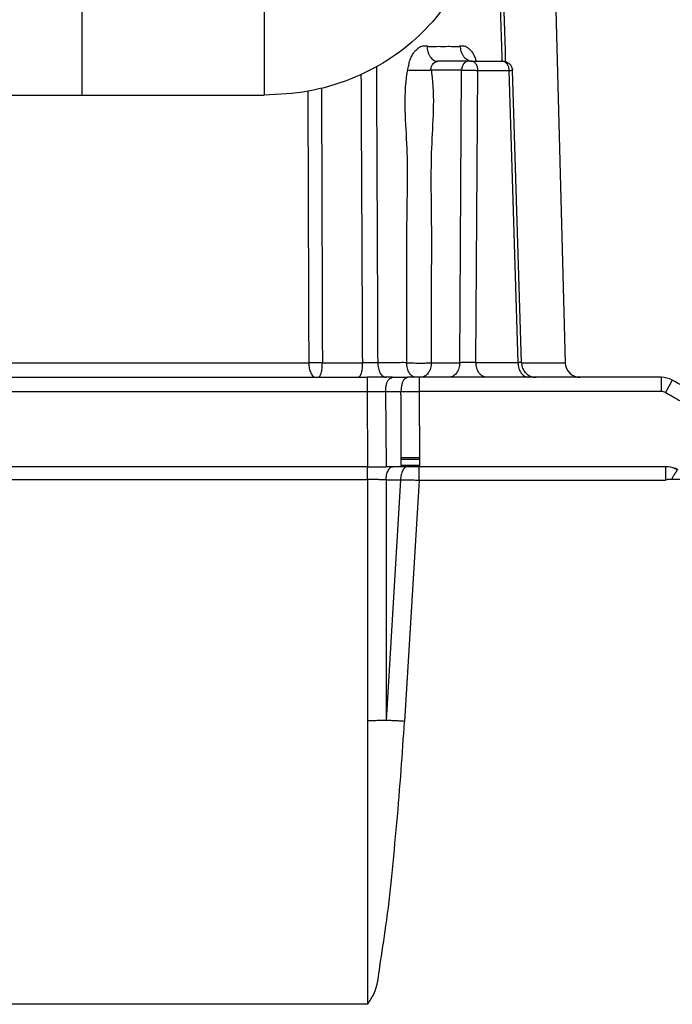
# Model space of a CAD drawing. Units: millimetres. Extents: x -418 to -29, y 85 to 371.
# Drawn here: x -368 to -354, y 243 to 264 of the extents above; entities that cross this region are included whole.
import ezdxf

# ---------------------------------------------------------------- set-up
doc = ezdxf.new("R2010")
doc.units = ezdxf.units.MM

# ---------------------------------------------------------------- blocks, each defined once
blk = doc.blocks.new('2053029_TAPA_CK-401__149', base_point=(-3823.61, 2380.19))
at = {"color": 4, "linetype": 'Continuous'}
for p, q in [((-3595.66, 2544.33), (-3599.67, 2544.33)), ((-3599.67, 2544.04), (-3595.66, 2544.04)), ((-3595.66, 2542.67), (-3599.66, 2542.67)), ((-3633.59, 2542.38), (-3701.24, 2542.38)), ((-3633.11, 2542.38), (-3633.59, 2542.38)), ((-3606.99, 2542.38), (-3633.11, 2542.38)), ((-3606.99, 2542.38), (-3606.98, 2542.38)), ((-3606.98, 2542.38), (-3602.98, 2542.38)), ((-3601.48, 2542.38), (-3602.98, 2542.38)), ((-3599.66, 2542.38), (-3601.48, 2542.38)), ((-3598.33, 2542.38), (-3599.66, 2542.38)), ((-3595.83, 2542.38), (-3598.33, 2542.38)), ((-3595.65, 2542.38), (-3595.83, 2542.38)), ((-3590.59, 2542.38), (-3595.65, 2542.38)), ((-3587.2, 2542.38), (-3590.59, 2542.38)), ((-3577.48, 2542.38), (-3587.2, 2542.38)), ((-3574.08, 2542.38), (-3577.48, 2542.38)), ((-3553.85, 2542.38), (-3574.08, 2542.38)), ((-3552.84, 2542.38), (-3553.85, 2542.38)), ((-3551.43, 2542.38), (-3552.84, 2542.38)), ((-3548, 2542.38), (-3551.43, 2542.38)), ((-3545.65, 2542.38), (-3548, 2542.38)), ((-3544, 2542.38), (-3545.65, 2542.38)), ((-3542.52, 2542.38), (-3544, 2542.38)), ((-3542.45, 2542.38), (-3542.52, 2542.38)), ((-3606.98, 2539.59), (-3606.98, 2487.39)), ((-3599.83, 2539.56), (-3602.98, 2487.46)), ((-3602.98, 2539.56), (-3602.98, 2487.46)), ((-3595.83, 2539.48), (-3598.98, 2487.26)), ((-3606.98, 2487.39), (-3606.98, 2426.02)), ((-3606.98, 2426.02), (-3730.7, 2426.02))]:
    blk.add_line(p, q, dxfattribs=at)
blk.add_arc((-3542.45, 2537.38), 5, 59.3468, 89.9875, dxfattribs=at)
for points, knots in [([(-3606.98, 2539.59), (-3606.98, 2539.76), (-3606.98, 2540.11), (-3606.98, 2540.62), (-3606.98, 2541.11), (-3606.98, 2541.54), (-3606.98, 2541.9), (-3606.98, 2542.14), (-3606.98, 2542.29), (-3606.98, 2542.35), (-3606.98, 2542.38)], [0, 0, 0, 0, 0.520707, 1.04508, 1.543519, 1.984788, 2.341672, 2.596769, 2.712691, 2.790731, 2.790731, 2.790731, 2.790731]), ([(-3602.98, 2539.56), (-3602.97, 2539.73), (-3602.95, 2540.09), (-3602.86, 2540.61), (-3602.72, 2541.11), (-3602.53, 2541.55), (-3602.3, 2541.92), (-3602.04, 2542.18), (-3601.77, 2542.35), (-3601.57, 2542.37), (-3601.48, 2542.38)], [0, 0, 0, 0, 0.525705, 1.062455, 1.58648, 2.073487, 2.504338, 2.871148, 3.17965, 3.448263, 3.448263, 3.448263, 3.448263]), ([(-3598.33, 2542.38), (-3598.42, 2542.37), (-3598.62, 2542.35), (-3598.89, 2542.18), (-3599.15, 2541.92), (-3599.38, 2541.55), (-3599.57, 2541.11), (-3599.71, 2540.61), (-3599.8, 2540.09), (-3599.82, 2539.73), (-3599.83, 2539.56)], [0, 0, 0, 0, 0.268624, 0.577133, 0.943949, 1.374803, 1.861812, 2.38584, 2.922592, 3.448299, 3.448299, 3.448299, 3.448299]), ([(-3595.83, 2539.48), (-3595.83, 2539.67), (-3595.83, 2540.02), (-3595.83, 2540.56), (-3595.83, 2541.06), (-3595.83, 2541.51), (-3595.83, 2541.87), (-3595.83, 2542.12), (-3595.83, 2542.28), (-3595.83, 2542.34), (-3595.83, 2542.38)], [0, 0, 0, 0, 0.546839, 1.075125, 1.59619, 2.053321, 2.423069, 2.69306, 2.794181, 2.895302, 2.895302, 2.895302, 2.895302]), ([(-3542.45, 2542.38), (-3542.45, 2542.38), (-3542.45, 2542.38), (-3542.45, 2542.38), (-3542.45, 2542.37), (-3542.45, 2542.36), (-3542.45, 2542.35), (-3542.45, 2542.33), (-3542.45, 2542.3), (-3542.45, 2542.26), (-3542.45, 2542.22), (-3542.45, 2542.17), (-3542.45, 2542.11), (-3542.45, 2542.03), (-3542.45, 2541.95), (-3542.45, 2541.86), (-3542.45, 2541.76), (-3542.45, 2541.65), (-3542.45, 2541.53), (-3542.45, 2541.39), (-3542.45, 2541.24), (-3542.45, 2541.07), (-3542.45, 2540.91), (-3542.45, 2540.73), (-3542.45, 2540.53), (-3542.45, 2540.29), (-3542.45, 2540.02), (-3542.45, 2539.75), (-3542.45, 2539.57), (-3542.45, 2539.48)], [0, 0, 0, 0, 0.00036, 0.002876, 0.005801, 0.011695, 0.026723, 0.0482, 0.076335, 0.111314, 0.153248, 0.202249, 0.266831, 0.340852, 0.424011, 0.516008, 0.61654, 0.725307, 0.842007, 0.987034, 1.140897, 1.30237, 1.470232, 1.643259, 1.820226, 2.090164, 2.36173, 2.63133, 2.895368, 2.895368, 2.895368, 2.895368]), ([(-3541.17, 2539.6), (-3541.12, 2539.69), (-3541.02, 2539.86), (-3540.86, 2540.12), (-3540.73, 2540.34), (-3540.62, 2540.53), (-3540.53, 2540.68), (-3540.44, 2540.82), (-3540.36, 2540.96), (-3540.28, 2541.08), (-3540.21, 2541.2), (-3540.15, 2541.3), (-3540.09, 2541.39), (-3540.04, 2541.47), (-3540, 2541.53), (-3539.97, 2541.58), (-3539.94, 2541.62), (-3539.93, 2541.64), (-3539.91, 2541.66), (-3539.91, 2541.67), (-3539.9, 2541.68), (-3539.9, 2541.68), (-3539.9, 2541.68), (-3539.9, 2541.68), (-3539.9, 2541.68)], [0, 0, 0, 0, 0.297391, 0.601375, 0.904772, 1.083172, 1.256506, 1.422989, 1.580835, 1.728261, 1.86393, 1.986295, 2.094665, 2.18835, 2.266658, 2.320302, 2.363439, 2.396303, 2.414417, 2.427138, 2.430077, 2.433015, 2.433475, 2.436691, 2.436691, 2.436691, 2.436691]), ([(-3602.98, 2539.56), (-3603.33, 2539.56), (-3603.98, 2539.57), (-3604.96, 2539.58), (-3605.94, 2539.59), (-3606.63, 2539.59), (-3606.98, 2539.59)], [0, 0, 0, 0, 1.049534, 1.928842, 2.95046, 4.000133, 4.000133, 4.000133, 4.000133]), ([(-3602.98, 2539.56), (-3602.72, 2539.56), (-3602.2, 2539.56), (-3601.41, 2539.56), (-3600.62, 2539.56), (-3600.1, 2539.56), (-3599.83, 2539.56)], [0, 0, 0, 0, 0.78774, 1.575479, 2.363223, 3.150967, 3.150967, 3.150967, 3.150967]), ([(-3599.83, 2539.56), (-3599.55, 2539.56), (-3598.91, 2539.55), (-3597.93, 2539.53), (-3596.87, 2539.51), (-3596.18, 2539.49), (-3595.83, 2539.48)], [0, 0, 0, 0, 0.837279, 1.9298, 2.95274, 4.008455, 4.008455, 4.008455, 4.008455]), ([(-3595.83, 2539.48), (-3591.38, 2539.48), (-3582.48, 2539.48), (-3569.14, 2539.48), (-3555.79, 2539.48), (-3546.89, 2539.48), (-3542.45, 2539.48)], [0, 0, 0, 0, 13.344962, 26.689924, 40.034851, 53.379778, 53.379778, 53.379778, 53.379778]), ([(-3541.17, 2539.6), (-3541.22, 2539.61), (-3541.33, 2539.64), (-3541.5, 2539.65), (-3541.67, 2539.65), (-3541.87, 2539.64), (-3542.09, 2539.61), (-3542.29, 2539.55), (-3542.4, 2539.5), (-3542.45, 2539.48)], [0, 0, 0, 0, 0.170211, 0.339258, 0.493603, 0.668939, 0.947355, 1.162226, 1.303914, 1.303914, 1.303914, 1.303914]), ([(-3537.92, 2539.52), (-3538, 2539.56), (-3538.16, 2539.62), (-3538.56, 2539.7), (-3539.1, 2539.64), (-3539.78, 2539.64), (-3540.47, 2539.62), (-3540.94, 2539.61), (-3541.17, 2539.6)], [0, 0, 0, 0, 0.26671, 0.526434, 1.206292, 1.882341, 2.577903, 3.274496, 3.274496, 3.274496, 3.274496]), ([(-3602.98, 2487.46), (-3603.33, 2487.45), (-3603.98, 2487.43), (-3604.96, 2487.41), (-3605.95, 2487.39), (-3606.64, 2487.39), (-3606.98, 2487.39)], [0, 0, 0, 0, 1.050774, 1.93028, 2.956725, 4.000942, 4.000942, 4.000942, 4.000942]), ([(-3606.98, 2426.02), (-3606.5, 2426.73), (-3604.87, 2429.16), (-3604.26, 2435.19), (-3602.79, 2443.56), (-3601.7, 2453.95), (-3600.61, 2465.19), (-3599.69, 2476.4), (-3599.21, 2483.75), (-3598.98, 2487.26)], [0, 0, 0, 0, 2.576439, 8.703619, 17.596437, 28.32627, 39.946715, 51.506515, 62.052691, 62.052691, 62.052691, 62.052691]), ([(-3598.98, 2487.26), (-3599.37, 2487.28), (-3600.06, 2487.32), (-3601.05, 2487.38), (-3601.99, 2487.42), (-3602.63, 2487.45), (-3602.98, 2487.46)], [0, 0, 0, 0, 1.166806, 2.074072, 2.954141, 4.005264, 4.005264, 4.005264, 4.005264])]:
    blk.add_open_spline(points, degree=3, knots=knots, dxfattribs=at)
blk.add_open_spline([(-3730.7, 2539.59), (-3720.39, 2539.59), (-3699.77, 2539.59), (-3668.84, 2539.59), (-3637.91, 2539.59), (-3617.29, 2539.59), (-3606.98, 2539.59)], degree=3, dxfattribs=at)
blk = doc.blocks.new('C-TAPA-CK-401_NUEVO__150', base_point=(-3823.61, 2380.19))
blk.add_blockref('2053029_TAPA_CK-401__149', (-3823.61, 2380.19))
blk = doc.blocks.new('ENTRADA_CA400_2__156', base_point=(-3821.35, 2432.43))
at = {"color": 4, "linetype": 'Continuous'}
for p, q in [((-3567.72, 2700.09), (-3564.18, 2564.89)), ((-3585.2, 2630.13), (-3591.8, 2630.13)), ((-3584.49, 2630.13), (-3585.2, 2630.13)), ((-3584.49, 2630.13), (-3584.36, 2630.13)), ((-3584.36, 2630.13), (-3577.75, 2630.13)), ((-3577.61, 2630.13), (-3577.75, 2630.13)), ((-3586.62, 2628.18), (-3593.15, 2628.18)), ((-3587.03, 2564.89), (-3586.62, 2628.18)), ((-3583.5, 2564.92), (-3583.09, 2628.16)), ((-3583.09, 2628.16), (-3576.35, 2628.16)), ((-3574.4, 2564.92), (-3576.35, 2628.16)), ((-3573.65, 2564.93), (-3575.61, 2628.19)), ((-3616.76, 2564.89), (-3608.1, 2564.89)), ((-3583.5, 2564.92), (-3574.4, 2564.92)), ((-3730.62, 2561.73), (-3618.18, 2561.73)), ((-3618.18, 2561.73), (-3617.62, 2561.73)), ((-3617.62, 2561.73), (-3608.97, 2561.73)), ((-3608.97, 2561.73), (-3607.06, 2561.73)), ((-3602.95, 2561.73), (-3607.06, 2561.73)), ((-3601.56, 2561.73), (-3602.95, 2561.73)), ((-3601.56, 2561.73), (-3598.24, 2561.73)), ((-3596.5, 2561.73), (-3598.24, 2561.73)), ((-3595.73, 2561.73), (-3596.5, 2561.73)), ((-3595.47, 2561.73), (-3595.73, 2561.73)), ((-3589.35, 2561.73), (-3595.47, 2561.73)), ((-3581.22, 2561.73), (-3589.35, 2561.73)), ((-3572.12, 2561.73), (-3581.22, 2561.73)), ((-3570.49, 2561.73), (-3572.12, 2561.73)), ((-3560.93, 2561.73), (-3570.49, 2561.73)), ((-3543.38, 2561.73), (-3560.93, 2561.73)), ((-3730.62, 2558.68), (-3607.06, 2558.68)), ((-3607.06, 2558.68), (-3606.99, 2542.38)), ((-3603.06, 2558.68), (-3599.74, 2558.68)), ((-3603.06, 2558.68), (-3602.98, 2542.38)), ((-3633.59, 2542.38), (-3701.24, 2542.38)), ((-3633.11, 2542.38), (-3633.59, 2542.38)), ((-3606.99, 2542.38), (-3633.11, 2542.38)), ((-3606.99, 2542.38), (-3606.98, 2542.38)), ((-3606.98, 2542.38), (-3602.98, 2542.38)), ((-3601.48, 2542.38), (-3602.98, 2542.38)), ((-3599.66, 2542.38), (-3601.48, 2542.38)), ((-3598.33, 2542.38), (-3599.66, 2542.38)), ((-3595.83, 2542.38), (-3598.33, 2542.38)), ((-3595.65, 2542.38), (-3595.83, 2542.38)), ((-3590.59, 2542.38), (-3595.65, 2542.38)), ((-3587.2, 2542.38), (-3590.59, 2542.38)), ((-3577.48, 2542.38), (-3587.2, 2542.38)), ((-3574.08, 2542.38), (-3577.48, 2542.38)), ((-3553.85, 2542.38), (-3574.08, 2542.38)), ((-3552.84, 2542.38), (-3553.85, 2542.38)), ((-3551.43, 2542.38), (-3552.84, 2542.38)), ((-3548, 2542.38), (-3551.43, 2542.38)), ((-3545.65, 2542.38), (-3548, 2542.38)), ((-3544, 2542.38), (-3545.65, 2542.38)), ((-3542.52, 2542.38), (-3544, 2542.38)), ((-3542.45, 2542.38), (-3542.52, 2542.38)), ((-3542.25, 2542.38), (-3542.45, 2542.38))]:
    blk.add_line(p, q, dxfattribs=at)
for centre, radius, start, end in [((-3584.4, 2630.65), 0.487, 235.7593, 248.7684), ((-3560.93, 2564.98), 3.25, 181.4767, 270.0233), ((-3543.38, 2556.73), 5, 61.404, 90), ((-3685.91, 2295.28), 302.78, 60.4044, 61.404), ((-3543.37, 2556.73), 1.94, 61.0686, 89.9321), ((-3542.25, 2537.38), 5, 87.1925, 90.0006), ((-3542.25, 2537.38), 5, 59.3162, 87.1925)]:
    blk.add_arc(centre, radius, start, end, dxfattribs=at)
for points, knots in [([(-3579.91, 2700.09), (-3579.58, 2688.6), (-3578.92, 2665.61), (-3578.25, 2642.46), (-3577.92, 2630.63), (-3577.91, 2630.3), (-3577.9, 2630.13)], [0, 0, 0, 0, 34.494378, 68.988764, 69.490371, 69.991979, 69.991979, 69.991979, 69.991979]), ([(-3579.14, 2700.09), (-3578.82, 2688.77), (-3578.18, 2666.23), (-3577.52, 2643.31), (-3577.18, 2631.29), (-3577.16, 2630.48), (-3577.15, 2630.07)], [0, 0, 0, 0, 33.98503, 67.63054, 68.814604, 70.047504, 70.047504, 70.047504, 70.047504]), ([(-3598.27, 2628.18), (-3598.24, 2628.36), (-3598.19, 2628.72), (-3598.04, 2629.27), (-3597.95, 2629.85), (-3597.75, 2630.53), (-3597.45, 2631.26), (-3596.95, 2632.1), (-3596.24, 2632.85), (-3595.44, 2633.42), (-3594.68, 2633.52), (-3594.29, 2633.49), (-3594.09, 2633.47)], [0, 0, 0, 0, 0.543664, 1.101531, 1.705857, 2.302341, 3.203735, 4.067537, 5.230463, 6.30949, 6.897616, 7.486854, 7.486854, 7.486854, 7.486854]), ([(-3586.87, 2633.47), (-3586.93, 2633.43), (-3587.05, 2633.35), (-3587.68, 2633.15), (-3588.82, 2633.36), (-3590.41, 2633.26), (-3592.02, 2633.35), (-3593.21, 2633.16), (-3593.89, 2633.35), (-3594.03, 2633.43), (-3594.09, 2633.47)], [0, 0, 0, 0, 0.218056, 0.422769, 1.979893, 3.57125, 5.194219, 6.846393, 7.069282, 7.305991, 7.305991, 7.305991, 7.305991]), ([(-3594.09, 2633.47), (-3594.08, 2633.27), (-3594.06, 2632.85), (-3593.93, 2632.23), (-3593.72, 2631.64), (-3593.43, 2631.1), (-3593.07, 2630.67), (-3592.66, 2630.36), (-3592.23, 2630.16), (-3591.94, 2630.14), (-3591.8, 2630.13)], [0, 0, 0, 0, 0.615927, 1.253613, 1.889568, 2.499281, 3.063184, 3.572185, 4.028569, 4.443577, 4.443577, 4.443577, 4.443577]), ([(-3586.87, 2633.47), (-3586.7, 2633.49), (-3586.38, 2633.52), (-3585.93, 2633.49), (-3585.59, 2633.3), (-3585.19, 2633.05), (-3584.73, 2632.63), (-3584.21, 2631.96), (-3583.76, 2631.12), (-3583.56, 2630.46), (-3583.45, 2630.13)], [0, 0, 0, 0, 0.493432, 0.982421, 1.312522, 1.653922, 2.391433, 3.185493, 4.177735, 5.231409, 5.231409, 5.231409, 5.231409]), ([(-3584.36, 2630.13), (-3584.51, 2630.14), (-3584.83, 2630.16), (-3585.29, 2630.35), (-3585.74, 2630.67), (-3586.13, 2631.1), (-3586.45, 2631.63), (-3586.69, 2632.23), (-3586.83, 2632.85), (-3586.86, 2633.27), (-3586.87, 2633.47)], [0, 0, 0, 0, 0.454253, 0.948114, 1.488539, 2.075344, 2.699189, 3.342084, 3.981932, 4.597754, 4.597754, 4.597754, 4.597754]), ([(-3593.15, 2628.18), (-3593.18, 2628.24), (-3593.24, 2628.37), (-3593.27, 2628.57), (-3593.21, 2628.78), (-3593.14, 2629.02), (-3593.02, 2629.28), (-3592.82, 2629.58), (-3592.53, 2629.86), (-3592.22, 2630.02), (-3591.97, 2630.11), (-3591.86, 2630.12), (-3591.8, 2630.13)], [0, 0, 0, 0, 0.20456, 0.400605, 0.615848, 0.829744, 1.1563, 1.474587, 1.914669, 2.334346, 2.529245, 2.688649, 2.688649, 2.688649, 2.688649]), ([(-3585.2, 2630.13), (-3585.38, 2630.1), (-3585.78, 2630.03), (-3586.24, 2629.56), (-3586.55, 2628.92), (-3586.6, 2628.43), (-3586.62, 2628.18)], [0, 0, 0, 0, 0.55708, 1.178685, 1.8825, 2.641045, 2.641045, 2.641045, 2.641045]), ([(-3584.58, 2630.19), (-3584.55, 2630.18), (-3584.5, 2630.16), (-3584.43, 2630.14), (-3584.39, 2630.13), (-3584.37, 2630.13), (-3584.36, 2630.13)], [0, 0, 0, 0, 0.0970164, 0.1769721, 0.2058506, 0.2331055, 0.2331055, 0.2331055, 0.2331055]), ([(-3583.09, 2628.16), (-3583.11, 2628.42), (-3583.15, 2628.91), (-3583.46, 2629.55), (-3583.91, 2630.03), (-3584.3, 2630.1), (-3584.49, 2630.13)], [0, 0, 0, 0, 0.763089, 1.469541, 2.089496, 2.640787, 2.640787, 2.640787, 2.640787]), ([(-3577.75, 2630.13), (-3577.57, 2630.1), (-3577.18, 2630.03), (-3576.72, 2629.55), (-3576.42, 2628.91), (-3576.38, 2628.42), (-3576.35, 2628.16)], [0, 0, 0, 0, 0.551291, 1.171246, 1.877698, 2.640787, 2.640787, 2.640787, 2.640787]), ([(-3577.61, 2630.13), (-3577.51, 2630.12), (-3577.26, 2630.11), (-3576.88, 2630.01), (-3576.52, 2629.82), (-3576.22, 2629.58), (-3575.96, 2629.28), (-3575.77, 2628.94), (-3575.64, 2628.57), (-3575.62, 2628.32), (-3575.61, 2628.19)], [0, 0, 0, 0, 0.301755, 0.763372, 1.147694, 1.532359, 1.918222, 2.303063, 2.703754, 3.073833, 3.073833, 3.073833, 3.073833]), ([(-3605.06, 2628.96), (-3605.01, 2618.28), (-3604.92, 2596.93), (-3604.82, 2575.57), (-3604.78, 2564.89)], [0, 0, 0, 0, 32.033001, 64.066017, 64.066017, 64.066017, 64.066017]), ([(-3598.5, 2564.87), (-3598.48, 2569.9), (-3598.45, 2579.96), (-3598.54, 2595.46), (-3598.04, 2611.33), (-3599.24, 2622.36), (-3598.36, 2627.92), (-3598.3, 2628.09), (-3598.27, 2628.18)], [0, 0, 0, 0, 15.0848, 30.169574, 46.475154, 62.780702, 63.052024, 63.32372, 63.32372, 63.32372, 63.32372]), ([(-3593.15, 2628.18), (-3593.32, 2628.18), (-3593.69, 2628.16), (-3594.28, 2628.15), (-3594.95, 2628.15), (-3595.66, 2628.14), (-3596.38, 2628.15), (-3597.06, 2628.15), (-3597.69, 2628.16), (-3598.09, 2628.18), (-3598.27, 2628.18)], [0, 0, 0, 0, 0.501447, 1.100449, 1.77763, 2.501477, 3.233265, 3.933377, 4.567976, 5.114389, 5.114389, 5.114389, 5.114389]), ([(-3593.16, 2564.87), (-3593.16, 2569.9), (-3593.15, 2579.96), (-3593.01, 2595.46), (-3593.42, 2611.33), (-3592.27, 2622.35), (-3593.07, 2627.92), (-3593.13, 2628.1), (-3593.15, 2628.18)], [0, 0, 0, 0, 15.084817, 30.169609, 46.475209, 62.780779, 63.05156, 63.321746, 63.321746, 63.321746, 63.321746]), ([(-3586.62, 2628.18), (-3586.5, 2628.18), (-3586.23, 2628.19), (-3585.8, 2628.19), (-3585.34, 2628.2), (-3584.86, 2628.2), (-3584.38, 2628.19), (-3583.92, 2628.18), (-3583.49, 2628.18), (-3583.21, 2628.17), (-3583.09, 2628.16)], [0, 0, 0, 0, 0.37557, 0.806313, 1.274192, 1.761076, 2.248804, 2.719179, 3.15399, 3.534997, 3.534997, 3.534997, 3.534997]), ([(-3576.35, 2628.16), (-3576.25, 2628.17), (-3576.07, 2628.17), (-3575.83, 2628.18), (-3575.69, 2628.19), (-3575.62, 2628.19), (-3575.61, 2628.19)], [0, 0, 0, 0, 0.3132997, 0.5491444, 0.695968, 0.7475118, 0.7475118, 0.7475118, 0.7475118]), ([(-3608.4, 2627.28), (-3608.35, 2616.88), (-3608.25, 2596.09), (-3608.15, 2575.29), (-3608.1, 2564.89)], [0, 0, 0, 0, 31.192287, 62.384588, 62.384588, 62.384588, 62.384588]), ([(-3619.92, 2623.66), (-3619.88, 2613.86), (-3619.81, 2594.27), (-3619.75, 2574.69), (-3619.71, 2564.89)], [0, 0, 0, 0, 29.381642, 58.763292, 58.763292, 58.763292, 58.763292]), ([(-3616.95, 2624.3), (-3616.92, 2614.4), (-3616.86, 2594.6), (-3616.79, 2574.79), (-3616.76, 2564.89)], [0, 0, 0, 0, 29.704065, 59.408137, 59.408137, 59.408137, 59.408137]), ([(-3773.5, 2564.89), (-3772.87, 2564.89), (-3771.6, 2564.89), (-3768.77, 2564.89), (-3764.42, 2564.89), (-3757.39, 2564.89), (-3747.91, 2564.89), (-3735.95, 2564.89), (-3719.53, 2564.89), (-3698.73, 2564.89), (-3677.85, 2564.89), (-3660.09, 2564.89), (-3646.22, 2564.89), (-3632.78, 2564.89), (-3624, 2564.89), (-3619.71, 2564.89)], [0, 0, 0, 0, 1.903549, 3.807098, 8.493689, 14.932942, 24.892226, 36.933489, 50.815285, 74.166279, 99.334725, 113.463326, 127.431446, 140.937934, 153.787739, 153.787739, 153.787739, 153.787739]), ([(-3616.76, 2564.89), (-3616.98, 2564.89), (-3617.47, 2564.89), (-3618.22, 2564.89), (-3618.98, 2564.89), (-3619.47, 2564.89), (-3619.71, 2564.89)], [0, 0, 0, 0, 0.657585, 1.472471, 2.232722, 2.948546, 2.948546, 2.948546, 2.948546]), ([(-3619.71, 2564.89), (-3619.71, 2564.7), (-3619.7, 2564.31), (-3619.61, 2563.72), (-3619.47, 2563.16), (-3619.28, 2562.66), (-3619.04, 2562.25), (-3618.77, 2561.95), (-3618.48, 2561.76), (-3618.28, 2561.74), (-3618.18, 2561.73)], [0, 0, 0, 0, 0.582145, 1.179358, 1.763664, 2.305718, 2.781733, 3.1811, 3.509762, 3.789985, 3.789985, 3.789985, 3.789985]), ([(-3617.62, 2561.73), (-3617.6, 2561.73), (-3617.57, 2561.73), (-3617.5, 2561.76), (-3617.4, 2561.83), (-3617.3, 2561.96), (-3617.2, 2562.14), (-3617.1, 2562.38), (-3617, 2562.72), (-3616.9, 2563.17), (-3616.82, 2563.73), (-3616.77, 2564.31), (-3616.77, 2564.7), (-3616.76, 2564.89)], [0, 0, 0, 0, 0.048126, 0.09935, 0.2286, 0.396075, 0.604379, 0.858216, 1.156508, 1.672616, 2.244572, 2.837675, 3.41938, 3.41938, 3.41938, 3.41938]), ([(-3608.1, 2564.89), (-3608.11, 2564.7), (-3608.11, 2564.31), (-3608.16, 2563.73), (-3608.24, 2563.17), (-3608.34, 2562.72), (-3608.44, 2562.38), (-3608.54, 2562.14), (-3608.64, 2561.96), (-3608.75, 2561.83), (-3608.84, 2561.76), (-3608.92, 2561.73), (-3608.95, 2561.73), (-3608.97, 2561.73)], [0, 0, 0, 0, 0.581766, 1.174992, 1.74712, 2.263454, 2.561948, 2.816049, 3.024732, 3.193303, 3.32368, 3.374935, 3.423206, 3.423206, 3.423206, 3.423206]), ([(-3604.78, 2564.89), (-3604.86, 2564.89), (-3605.13, 2564.89), (-3605.66, 2564.89), (-3606.39, 2564.88), (-3607.13, 2564.89), (-3607.71, 2564.89), (-3608.01, 2564.89), (-3608.1, 2564.89)], [0, 0, 0, 0, 0.256648, 0.797945, 1.600374, 2.43596, 3.03655, 3.324848, 3.324848, 3.324848, 3.324848]), ([(-3598.5, 2564.87), (-3598.55, 2564.88), (-3598.67, 2564.88), (-3599.25, 2564.92), (-3600.24, 2564.88), (-3601.63, 2564.9), (-3603.02, 2564.89), (-3604.01, 2564.89), (-3604.59, 2564.89), (-3604.71, 2564.89), (-3604.78, 2564.89)], [0, 0, 0, 0, 0.175041, 0.350267, 1.739838, 3.146568, 4.522878, 5.912617, 6.097004, 6.281612, 6.281612, 6.281612, 6.281612]), ([(-3604.78, 2564.89), (-3604.77, 2564.7), (-3604.76, 2564.31), (-3604.65, 2563.72), (-3604.49, 2563.16), (-3604.25, 2562.66), (-3603.97, 2562.25), (-3603.64, 2561.95), (-3603.3, 2561.76), (-3603.06, 2561.74), (-3602.95, 2561.73)], [0, 0, 0, 0, 0.582423, 1.182204, 1.774112, 2.331765, 2.834021, 3.271525, 3.648728, 3.982096, 3.982096, 3.982096, 3.982096]), ([(-3596.5, 2561.73), (-3596.62, 2561.74), (-3596.88, 2561.76), (-3597.25, 2561.94), (-3597.6, 2562.24), (-3597.92, 2562.65), (-3598.17, 2563.15), (-3598.35, 2563.71), (-3598.47, 2564.29), (-3598.49, 2564.68), (-3598.5, 2564.87)], [0, 0, 0, 0, 0.362269, 0.765075, 1.222089, 1.736966, 2.301046, 2.894679, 3.49313, 4.072632, 4.072632, 4.072632, 4.072632]), ([(-3598.5, 2564.87), (-3598.3, 2564.87), (-3597.9, 2564.86), (-3597.25, 2564.83), (-3596.53, 2564.83), (-3595.7, 2564.82), (-3594.81, 2564.83), (-3594.07, 2564.83), (-3593.52, 2564.86), (-3593.28, 2564.87), (-3593.16, 2564.87)], [0, 0, 0, 0, 0.574413, 1.203321, 1.958564, 2.735537, 3.707062, 4.601434, 4.983769, 5.332639, 5.332639, 5.332639, 5.332639]), ([(-3593.16, 2564.87), (-3593.18, 2564.68), (-3593.2, 2564.29), (-3593.33, 2563.7), (-3593.54, 2563.14), (-3593.84, 2562.64), (-3594.2, 2562.23), (-3594.61, 2561.94), (-3595.04, 2561.76), (-3595.33, 2561.74), (-3595.47, 2561.73)], [0, 0, 0, 0, 0.579988, 1.181931, 1.785336, 2.368693, 2.914626, 3.414453, 3.868733, 4.285227, 4.285227, 4.285227, 4.285227]), ([(-3593.16, 2564.87), (-3593.13, 2564.88), (-3593.07, 2564.88), (-3592.98, 2564.89), (-3592.9, 2564.89), (-3592.84, 2564.89), (-3592.74, 2564.89), (-3592.59, 2564.89), (-3592.33, 2564.89), (-3592.01, 2564.89), (-3591.5, 2564.89), (-3590.86, 2564.89), (-3589.84, 2564.89), (-3588.56, 2564.89), (-3587.54, 2564.89), (-3587.03, 2564.89)], [0, 0, 0, 0, 0.096172, 0.192638, 0.267568, 0.322812, 0.384685, 0.576352, 0.76802, 1.151354, 1.534689, 2.301359, 3.06803, 4.601373, 6.134716, 6.134716, 6.134716, 6.134716]), ([(-3587.03, 2564.89), (-3587.07, 2564.48), (-3587.15, 2563.69), (-3587.65, 2562.66), (-3588.4, 2561.89), (-3589.04, 2561.78), (-3589.35, 2561.73)], [0, 0, 0, 0, 1.232636, 2.376335, 3.386442, 4.291697, 4.291697, 4.291697, 4.291697]), ([(-3583.5, 2564.92), (-3583.62, 2564.92), (-3583.89, 2564.93), (-3584.32, 2564.93), (-3584.79, 2564.93), (-3585.27, 2564.93), (-3585.75, 2564.93), (-3586.21, 2564.92), (-3586.64, 2564.91), (-3586.91, 2564.9), (-3587.03, 2564.89)], [0, 0, 0, 0, 0.380916, 0.815679, 1.286044, 1.773796, 2.260739, 2.728714, 3.159599, 3.535368, 3.535368, 3.535368, 3.535368]), ([(-3581.22, 2561.73), (-3581.52, 2561.78), (-3582.16, 2561.89), (-3582.89, 2562.67), (-3583.39, 2563.71), (-3583.46, 2564.51), (-3583.5, 2564.92)], [0, 0, 0, 0, 0.895848, 1.903275, 3.051259, 4.291278, 4.291278, 4.291278, 4.291278]), ([(-3573.65, 2564.93), (-3573.67, 2564.93), (-3573.73, 2564.93), (-3573.88, 2564.93), (-3574.11, 2564.93), (-3574.29, 2564.92), (-3574.4, 2564.92)], [0, 0, 0, 0, 0.0516017, 0.1984629, 0.434334, 0.7476562, 0.7476562, 0.7476562, 0.7476562]), ([(-3574.4, 2564.92), (-3574.36, 2564.51), (-3574.29, 2563.71), (-3573.8, 2562.67), (-3573.06, 2561.89), (-3572.42, 2561.78), (-3572.12, 2561.73)], [0, 0, 0, 0, 1.240018, 2.388002, 3.395429, 4.291277, 4.291277, 4.291277, 4.291277]), ([(-3573.65, 2564.93), (-3573.64, 2564.75), (-3573.61, 2564.34), (-3573.42, 2563.7), (-3573.11, 2563.12), (-3572.69, 2562.61), (-3572.23, 2562.24), (-3571.68, 2561.94), (-3571.11, 2561.76), (-3570.7, 2561.74), (-3570.49, 2561.73)], [0, 0, 0, 0, 0.543308, 1.240687, 1.975263, 2.488332, 3.212135, 3.732231, 4.358588, 4.980014, 4.980014, 4.980014, 4.980014]), ([(-3573.65, 2564.89), (-3572.5, 2564.89), (-3570.45, 2564.89), (-3567.85, 2564.89), (-3565.85, 2564.89), (-3564.74, 2564.89), (-3564.18, 2564.89)], [0, 0, 0, 0, 3.449294, 6.139841, 7.804048, 9.468254, 9.468254, 9.468254, 9.468254]), ([(-3607.06, 2561.73), (-3607.06, 2561.69), (-3607.06, 2561.61), (-3607.06, 2561.44), (-3607.06, 2561.18), (-3607.06, 2560.8), (-3607.06, 2560.35), (-3607.06, 2559.83), (-3607.06, 2559.26), (-3607.06, 2558.87), (-3607.06, 2558.68)], [0, 0, 0, 0, 0.116698, 0.233395, 0.516553, 0.897272, 1.360599, 1.888329, 2.459731, 3.052357, 3.052357, 3.052357, 3.052357]), ([(-3603.06, 2558.68), (-3603.02, 2559.18), (-3602.96, 2560.09), (-3602.51, 2561.34), (-3601.83, 2561.62), (-3601.56, 2561.73)], [0, 0, 0, 0, 1.534146, 2.782077, 3.645007, 3.645007, 3.645007, 3.645007]), ([(-3598.24, 2561.73), (-3598.51, 2561.62), (-3599.19, 2561.34), (-3599.64, 2560.09), (-3599.7, 2559.18), (-3599.74, 2558.68)], [0, 0, 0, 0, 0.86293, 2.110861, 3.645007, 3.645007, 3.645007, 3.645007]), ([(-3595.73, 2558.68), (-3595.73, 2558.87), (-3595.73, 2559.24), (-3595.73, 2559.8), (-3595.73, 2560.32), (-3595.73, 2560.8), (-3595.73, 2561.19), (-3595.73, 2561.45), (-3595.73, 2561.62), (-3595.73, 2561.69), (-3595.73, 2561.73)], [0, 0, 0, 0, 0.568522, 1.118368, 1.671162, 2.155067, 2.549455, 2.837613, 2.944985, 3.052357, 3.052357, 3.052357, 3.052357]), ([(-3543.38, 2561.73), (-3543.38, 2561.73), (-3543.38, 2561.72), (-3543.38, 2561.71), (-3543.38, 2561.69), (-3543.38, 2561.67), (-3543.38, 2561.63), (-3543.38, 2561.59), (-3543.38, 2561.54), (-3543.38, 2561.48), (-3543.38, 2561.41), (-3543.38, 2561.33), (-3543.38, 2561.25), (-3543.38, 2561.16), (-3543.37, 2561.05), (-3543.37, 2560.95), (-3543.37, 2560.83), (-3543.37, 2560.71), (-3543.37, 2560.58), (-3543.37, 2560.44), (-3543.37, 2560.31), (-3543.37, 2560.16), (-3543.37, 2560.02), (-3543.37, 2559.87), (-3543.37, 2559.72), (-3543.37, 2559.57), (-3543.37, 2559.42), (-3543.37, 2559.27), (-3543.37, 2559.12), (-3543.37, 2558.97), (-3543.37, 2558.82), (-3543.37, 2558.72), (-3543.37, 2558.68)], [0, 0, 0, 0, 0.003463, 0.014025, 0.032119, 0.058104, 0.092276, 0.134862, 0.186017, 0.245825, 0.31429, 0.39134, 0.476823, 0.570511, 0.6721, 0.78121, 0.897395, 1.020141, 1.148876, 1.282975, 1.421769, 1.564549, 1.710584, 1.859123, 2.009413, 2.160707, 2.312282, 2.463449, 2.613574, 2.762088, 2.908511, 3.052469, 3.052469, 3.052469, 3.052469]), ([(-3542.43, 2558.43), (-3542.4, 2558.49), (-3542.35, 2558.59), (-3542.26, 2558.75), (-3542.17, 2558.92), (-3542.08, 2559.08), (-3541.99, 2559.25), (-3541.9, 2559.41), (-3541.81, 2559.58), (-3541.72, 2559.74), (-3541.64, 2559.89), (-3541.56, 2560.04), (-3541.48, 2560.19), (-3541.41, 2560.32), (-3541.34, 2560.45), (-3541.28, 2560.57), (-3541.22, 2560.67), (-3541.17, 2560.77), (-3541.13, 2560.85), (-3541.09, 2560.92), (-3541.06, 2560.98), (-3541.03, 2561.03), (-3541.01, 2561.07), (-3541, 2561.09), (-3540.99, 2561.11), (-3540.99, 2561.12), (-3540.99, 2561.12)], [0, 0, 0, 0, 0.180219, 0.36413, 0.550921, 0.739546, 0.928784, 1.117287, 1.303627, 1.486339, 1.663963, 1.83508, 1.998338, 2.152487, 2.296401, 2.429097, 2.549755, 2.657727, 2.752551, 2.833951, 2.901842, 2.95633, 2.9977, 3.026413, 3.043094, 3.04855, 3.04855, 3.04855, 3.04855]), ([(-3607.06, 2558.68), (-3606.76, 2558.68), (-3606.06, 2558.68), (-3605.08, 2558.68), (-3604.05, 2558.68), (-3603.41, 2558.68), (-3603.06, 2558.68)], [0, 0, 0, 0, 0.925678, 2.074303, 2.954817, 4.006724, 4.006724, 4.006724, 4.006724]), ([(-3599.74, 2558.68), (-3599.42, 2558.67), (-3598.78, 2558.67), (-3597.75, 2558.67), (-3596.73, 2558.67), (-3596.04, 2558.67), (-3595.73, 2558.68)], [0, 0, 0, 0, 0.940017, 1.932421, 3.081007, 4.006724, 4.006724, 4.006724, 4.006724]), ([(-3543.37, 2558.68), (-3547.73, 2558.68), (-3556.46, 2558.68), (-3569.55, 2558.68), (-3582.64, 2558.68), (-3591.37, 2558.68), (-3595.73, 2558.68)], [0, 0, 0, 0, 13.091743, 26.183486, 39.272148, 52.360809, 52.360809, 52.360809, 52.360809]), ([(-3542.43, 2558.43), (-3542.27, 2558.34), (-3541.94, 2558.16), (-3541.34, 2557.82), (-3540.63, 2557.42), (-3539.78, 2556.92), (-3538.87, 2556.42), (-3538.24, 2556.06), (-3537.92, 2555.89)], [0, 0, 0, 0, 0.566372, 1.13128, 2.067256, 3.00386, 4.088315, 5.179507, 5.179507, 5.179507, 5.179507])]:
    blk.add_open_spline(points, degree=3, knots=knots, dxfattribs=at)
for points in [[(-3599.66, 2542.38), (-3599.67, 2543.74), (-3599.68, 2546.45), (-3599.7, 2550.53), (-3599.72, 2554.6), (-3599.73, 2557.32), (-3599.74, 2558.68)], [(-3595.65, 2542.38), (-3595.66, 2543.74), (-3595.67, 2546.45), (-3595.69, 2550.53), (-3595.71, 2554.6), (-3595.72, 2557.32), (-3595.73, 2558.68)]]:
    blk.add_open_spline(points, degree=3, dxfattribs=at)
blk = doc.blocks.new('2053124_C_ENTRADA_CUCHILLA_CA-401__157', base_point=(-3821.35, 2432.43))
blk.add_blockref('ENTRADA_CA400_2__156', (-3821.35, 2432.43))
blk = doc.blocks.new('C-ENTRADA-CK-401__158', base_point=(-3821.35, 2432.43))
blk.add_blockref('2053124_C_ENTRADA_CUCHILLA_CA-401__157', (-3821.35, 2432.43))
blk = doc.blocks.new('CHAPA_UNION_1_1__165', base_point=(-3697.84, 2722.08))
at = {"color": 4, "linetype": 'Continuous'}
for p, q in [((-3697.84, 2801.44), (-3697.84, 2802.58)), ((-3693.84, 2802.58), (-3697.84, 2802.58)), ((-3697.84, 2801.44), (-3697.84, 2797.08)), ((-3693.84, 2801.44), (-3697.84, 2801.44)), ((-3693.84, 2801.44), (-3693.84, 2802.58)), ((-3693.84, 2796.08), (-3693.84, 2801.44)), ((-3697.84, 2797.08), (-3697.84, 2793.58)), ((-3693.84, 2790.58), (-3693.84, 2796.08)), ((-3697.84, 2793.58), (-3697.84, 2787.58)), ((-3693.84, 2785.08), (-3693.84, 2790.58)), ((-3697.84, 2787.58), (-3697.84, 2784.08)), ((-3697.84, 2784.08), (-3697.84, 2754.74)), ((-3693.84, 2745.36), (-3693.84, 2785.08)), ((-3697.84, 2754.74), (-3697.84, 2745.36)), ((-3697.84, 2745.36), (-3697.84, 2743.74)), ((-3697.84, 2743.74), (-3697.84, 2732.74)), ((-3697.84, 2732.74), (-3697.84, 2723.64))]:
    blk.add_line(p, q, dxfattribs=at)
for points, knots in [([(-3696.24, 2743.8), (-3696.26, 2743.81), (-3696.31, 2743.82), (-3696.53, 2743.92), (-3696.87, 2744.08), (-3697.29, 2744.37), (-3697.59, 2744.67), (-3697.8, 2745.01), (-3697.83, 2745.24), (-3697.84, 2745.36)], [0, 0, 0, 0, 0.073643, 0.14649, 0.719098, 1.216425, 1.644453, 2.016456, 2.357243, 2.357243, 2.357243, 2.357243]), ([(-3693.75, 2745.18), (-3693.77, 2745.21), (-3693.82, 2745.26), (-3693.84, 2745.33), (-3693.84, 2745.36)], [0, 0, 0, 0, 0.1114552, 0.2068317, 0.2068317, 0.2068317, 0.2068317]), ([(-3696.24, 2722.08), (-3696.26, 2722.09), (-3696.31, 2722.11), (-3696.53, 2722.2), (-3696.87, 2722.37), (-3697.29, 2722.65), (-3697.59, 2722.96), (-3697.8, 2723.29), (-3697.83, 2723.53), (-3697.84, 2723.64)], [0, 0, 0, 0, 0.073643, 0.14649, 0.719098, 1.216425, 1.644453, 2.016456, 2.357243, 2.357243, 2.357243, 2.357243])]:
    blk.add_open_spline(points, degree=3, knots=knots, dxfattribs=at)
blk = doc.blocks.new('CHAPA_UNION_1__166', base_point=(-3643.93, 2722.08))
at = {"color": 4, "linetype": 'Continuous'}
for p, q in [((-3643.84, 2802.58), (-3643.84, 2801.44)), ((-3643.84, 2802.58), (-3639.84, 2802.58)), ((-3643.84, 2801.44), (-3639.84, 2801.44)), ((-3643.84, 2801.44), (-3643.84, 2796.08)), ((-3639.84, 2802.58), (-3639.84, 2801.44)), ((-3639.84, 2797.08), (-3639.84, 2801.44)), ((-3639.84, 2793.58), (-3639.84, 2797.08)), ((-3643.84, 2796.08), (-3643.84, 2790.58)), ((-3639.84, 2787.58), (-3639.84, 2793.58)), ((-3643.84, 2790.58), (-3643.84, 2785.08)), ((-3639.84, 2784.08), (-3639.84, 2787.58)), ((-3643.84, 2785.08), (-3643.84, 2745.36)), ((-3639.84, 2754.74), (-3639.84, 2784.08)), ((-3639.84, 2745.36), (-3639.84, 2754.74)), ((-3639.84, 2743.74), (-3639.84, 2745.36)), ((-3639.84, 2732.74), (-3639.84, 2743.74)), ((-3639.84, 2723.64), (-3639.84, 2732.74))]:
    blk.add_line(p, q, dxfattribs=at)
for points, knots in [([(-3643.93, 2745.18), (-3643.91, 2745.21), (-3643.86, 2745.26), (-3643.85, 2745.33), (-3643.84, 2745.36)], [0, 0, 0, 0, 0.1114477, 0.206819, 0.206819, 0.206819, 0.206819]), ([(-3641.44, 2743.8), (-3641.42, 2743.81), (-3641.37, 2743.82), (-3641.15, 2743.92), (-3640.81, 2744.08), (-3640.39, 2744.37), (-3640.09, 2744.67), (-3639.88, 2745.01), (-3639.85, 2745.24), (-3639.84, 2745.36)], [0, 0, 0, 0, 0.073643, 0.14649, 0.719098, 1.216425, 1.644453, 2.016456, 2.357243, 2.357243, 2.357243, 2.357243]), ([(-3641.44, 2722.08), (-3641.42, 2722.09), (-3641.37, 2722.11), (-3641.15, 2722.2), (-3640.81, 2722.37), (-3640.39, 2722.65), (-3640.09, 2722.96), (-3639.88, 2723.29), (-3639.85, 2723.53), (-3639.84, 2723.64)], [0, 0, 0, 0, 0.073643, 0.14649, 0.719098, 1.216425, 1.644453, 2.016456, 2.357243, 2.357243, 2.357243, 2.357243])]:
    blk.add_open_spline(points, degree=3, knots=knots, dxfattribs=at)
blk = doc.blocks.new('palanca__167', base_point=(-3754.34, 2622.79))
at = {"color": 4, "linetype": 'Continuous'}
for p, q in [((-3708.34, 2754.68), (-3708.34, 2754.74)), ((-3697.84, 2754.74), (-3708.34, 2754.74)), ((-3708.34, 2732.74), (-3708.34, 2754.68)), ((-3697.84, 2754.74), (-3697.84, 2745.36)), ((-3697.84, 2745.36), (-3697.84, 2743.74)), ((-3697.84, 2743.74), (-3697.84, 2732.74)), ((-3754.34, 2740.08), (-3754.34, 2728.81)), ((-3732.34, 2740.08), (-3732.34, 2728.81)), ((-3697.84, 2732.74), (-3708.34, 2732.74)), ((-3754.34, 2728.81), (-3754.34, 2694.95)), ((-3732.34, 2728.81), (-3732.34, 2694.95)), ((-3754.34, 2694.95), (-3754.34, 2663.88)), ((-3732.34, 2694.95), (-3732.34, 2663.88)), ((-3708.34, 2639.41), (-3708.34, 2644.79)), ((-3708.34, 2644.79), (-3668.84, 2644.79)), ((-3668.84, 2644.79), (-3668.84, 2622.79)), ((-3708.34, 2622.79), (-3708.34, 2639.41)), ((-3708.34, 2622.79), (-3668.84, 2622.79))]:
    blk.add_line(p, q, dxfattribs=at)
blk.add_arc((-3735.26, 2694.95), 2.91, 0.0444, 11.6708, dxfattribs=at)
for points, knots in [([(-3754.34, 2740.08), (-3754.3, 2740.83), (-3754.23, 2742.14), (-3753.69, 2743.99), (-3752.95, 2745.64), (-3751.76, 2747.44), (-3750.19, 2749.02), (-3748.06, 2750.47), (-3745.47, 2751.62), (-3742.26, 2752.46), (-3738.1, 2753.19), (-3733.17, 2753.75), (-3727.82, 2754.17), (-3722.01, 2754.48), (-3715.61, 2754.7), (-3710.79, 2754.73), (-3708.34, 2754.74)], [0, 0, 0, 0, 2.243681, 3.902191, 5.76236, 7.655036, 10.330166, 12.383177, 15.373141, 18.783564, 22.310166, 28.026674, 33.65415, 38.409438, 45.496951, 52.856809, 52.856809, 52.856809, 52.856809]), ([(-3732.34, 2740.08), (-3732.51, 2741.51), (-3732.84, 2744.38), (-3735.38, 2748.02), (-3739.02, 2750.45), (-3743.34, 2751.31), (-3747.66, 2750.45), (-3751.3, 2748.02), (-3753.84, 2744.38), (-3754.18, 2741.51), (-3754.34, 2740.08)], [0, 0, 0, 0, 4.269366, 8.545105, 12.829843, 17.120931, 21.412019, 25.696756, 29.972495, 34.241861, 34.241861, 34.241861, 34.241861]), ([(-3732.34, 2728.81), (-3732.51, 2730.24), (-3732.84, 2733.1), (-3735.38, 2736.75), (-3739.02, 2739.18), (-3743.34, 2740.03), (-3747.66, 2739.18), (-3751.3, 2736.75), (-3753.84, 2733.1), (-3754.18, 2730.24), (-3754.34, 2728.81)], [0, 0, 0, 0, 4.269366, 8.545105, 12.829843, 17.120931, 21.412019, 25.696756, 29.972495, 34.241861, 34.241861, 34.241861, 34.241861]), ([(-3708.34, 2732.74), (-3708.61, 2732.74), (-3709.16, 2732.74), (-3711.85, 2732.73), (-3715.9, 2732.67), (-3720.76, 2732.51), (-3725, 2732.29), (-3728.67, 2732.05), (-3731.27, 2731.79), (-3732.34, 2731.69)], [0, 0, 0, 0, 0.820507, 1.640489, 8.058492, 12.979509, 16.212998, 20.802415, 24.03302, 24.03302, 24.03302, 24.03302]), ([(-3732.4, 2695.53), (-3732.75, 2696.26), (-3733.54, 2697.93), (-3736.4, 2699.43), (-3739.89, 2700.42), (-3743.9, 2700.68), (-3747.84, 2700.22), (-3751.12, 2699.07), (-3753.71, 2697.38), (-3754.15, 2695.69), (-3754.34, 2694.95)], [0, 0, 0, 0, 2.359791, 5.434978, 9.192226, 13.313998, 17.375503, 20.968312, 23.831268, 26.055883, 26.055883, 26.055883, 26.055883]), ([(-3754.34, 2663.88), (-3754.13, 2664.64), (-3753.65, 2666.4), (-3750.9, 2668.1), (-3747.44, 2669.27), (-3744.76, 2669.42), (-3743.34, 2669.5)], [0, 0, 0, 0, 2.307638, 5.309139, 9.079959, 13.311141, 13.311141, 13.311141, 13.311141]), ([(-3743.34, 2669.5), (-3741.92, 2669.42), (-3739.24, 2669.27), (-3735.78, 2668.1), (-3733.03, 2666.4), (-3732.55, 2664.64), (-3732.34, 2663.88)], [0, 0, 0, 0, 4.231182, 8.002003, 11.003503, 13.311141, 13.311141, 13.311141, 13.311141]), ([(-3708.34, 2622.79), (-3710.92, 2622.9), (-3717.26, 2623.18), (-3726.36, 2625.7), (-3735.05, 2630.06), (-3741.57, 2635.11), (-3747.17, 2641.34), (-3751.25, 2648.29), (-3753.88, 2656.21), (-3754.19, 2661.33), (-3754.34, 2663.88)], [0, 0, 0, 0, 7.737562, 19.006051, 27.978872, 36.77471, 43.580174, 53.026548, 60.725986, 68.356896, 68.356896, 68.356896, 68.356896]), ([(-3732.34, 2663.88), (-3732.29, 2662.98), (-3732.18, 2660.87), (-3731.15, 2657.67), (-3729.3, 2654.43), (-3726.64, 2651.4), (-3723.15, 2648.73), (-3718.42, 2646.38), (-3713.37, 2645), (-3709.78, 2644.85), (-3708.34, 2644.79)], [0, 0, 0, 0, 2.676038, 6.320021, 9.980859, 13.787797, 18.333526, 23.089267, 29.551378, 33.85813, 33.85813, 33.85813, 33.85813])]:
    blk.add_open_spline(points, degree=3, knots=knots, dxfattribs=at)
blk = doc.blocks.new('palanca_1__168', base_point=(-3668.84, 2622.79))
at = {"color": 4, "linetype": 'Continuous'}
for p, q in [((-3629.34, 2754.74), (-3639.84, 2754.74)), ((-3639.84, 2745.36), (-3639.84, 2754.74)), ((-3629.34, 2754.74), (-3629.34, 2754.68)), ((-3629.34, 2754.68), (-3629.34, 2732.74)), ((-3639.84, 2743.74), (-3639.84, 2745.36)), ((-3639.84, 2732.74), (-3639.84, 2743.74)), ((-3605.34, 2728.81), (-3605.34, 2740.08)), ((-3583.34, 2728.81), (-3583.34, 2740.08)), ((-3629.34, 2732.74), (-3639.84, 2732.74)), ((-3605.34, 2728.81), (-3605.34, 2694.95)), ((-3583.34, 2728.81), (-3583.34, 2694.95)), ((-3605.34, 2694.95), (-3605.34, 2663.88)), ((-3583.34, 2694.95), (-3583.34, 2663.88)), ((-3668.84, 2644.79), (-3668.84, 2622.79)), ((-3668.84, 2644.79), (-3629.34, 2644.79)), ((-3629.34, 2644.79), (-3629.34, 2622.79)), ((-3668.84, 2622.79), (-3629.34, 2622.79))]:
    blk.add_line(p, q, dxfattribs=at)
for centre, radius, start, end in [((-3594.46, 2740.08), 10.88, 173.9671, 179.9999), ((-3602.43, 2694.95), 2.91, 168.3292, 179.9556)]:
    blk.add_arc(centre, radius, start, end, dxfattribs=at)
for points, knots in [([(-3629.34, 2754.74), (-3627.31, 2754.73), (-3623.65, 2754.71), (-3618.84, 2754.59), (-3613.99, 2754.4), (-3609.38, 2754.14), (-3604.03, 2753.7), (-3599.58, 2753.19), (-3595.42, 2752.46), (-3592.22, 2751.62), (-3589.62, 2750.47), (-3587.49, 2749.02), (-3585.86, 2747.38), (-3584.69, 2745.57), (-3583.97, 2743.92), (-3583.46, 2742.14), (-3583.38, 2740.83), (-3583.34, 2740.08)], [0, 0, 0, 0, 6.095662, 10.971503, 14.44753, 20.645856, 24.830315, 30.546823, 34.073424, 37.483848, 40.473811, 42.526822, 45.201953, 47.331225, 48.954586, 50.613097, 52.856777, 52.856777, 52.856777, 52.856777]), ([(-3583.34, 2740.08), (-3583.5, 2741.47), (-3583.8, 2744.24), (-3586.19, 2747.8), (-3589.62, 2750.26), (-3593.75, 2751.27), (-3597.96, 2750.69), (-3601.64, 2748.6), (-3604.38, 2745.31), (-3604.98, 2742.59), (-3605.28, 2741.23)], [0, 0, 0, 0, 4.128742, 8.263294, 12.406262, 16.555626, 20.705868, 24.850992, 28.987796, 33.117648, 33.117648, 33.117648, 33.117648]), ([(-3605.34, 2728.81), (-3605.18, 2730.24), (-3604.84, 2733.1), (-3602.3, 2736.75), (-3598.66, 2739.18), (-3594.34, 2740.03), (-3590.02, 2739.18), (-3586.38, 2736.75), (-3583.84, 2733.1), (-3583.51, 2730.24), (-3583.34, 2728.81)], [0, 0, 0, 0, 4.269366, 8.545105, 12.829843, 17.120931, 21.412019, 25.696756, 29.972495, 34.241861, 34.241861, 34.241861, 34.241861]), ([(-3605.34, 2731.69), (-3606.54, 2731.8), (-3609.13, 2732.06), (-3612.81, 2732.3), (-3616.93, 2732.51), (-3621.78, 2732.67), (-3625.83, 2732.73), (-3628.52, 2732.74), (-3629.07, 2732.74), (-3629.34, 2732.74)], [0, 0, 0, 0, 3.604908, 7.820025, 11.053515, 15.974531, 22.392534, 23.212516, 24.033024, 24.033024, 24.033024, 24.033024]), ([(-3605.28, 2695.53), (-3604.93, 2696.26), (-3604.14, 2697.93), (-3601.28, 2699.43), (-3597.79, 2700.42), (-3593.78, 2700.68), (-3589.84, 2700.22), (-3586.56, 2699.07), (-3583.97, 2697.38), (-3583.53, 2695.69), (-3583.34, 2694.95)], [0, 0, 0, 0, 2.359791, 5.434978, 9.192226, 13.313998, 17.375503, 20.968312, 23.831268, 26.055883, 26.055883, 26.055883, 26.055883]), ([(-3605.34, 2663.88), (-3605.13, 2664.64), (-3604.65, 2666.4), (-3601.9, 2668.11), (-3598.44, 2669.24), (-3594.34, 2669.63), (-3590.24, 2669.24), (-3586.78, 2668.11), (-3584.03, 2666.4), (-3583.55, 2664.64), (-3583.34, 2663.88)], [0, 0, 0, 0, 2.307638, 5.309139, 9.079959, 13.311141, 17.542323, 21.313144, 24.314645, 26.622282, 26.622282, 26.622282, 26.622282]), ([(-3583.34, 2663.88), (-3583.45, 2661.76), (-3583.71, 2656.64), (-3586.08, 2649.11), (-3590.22, 2641.74), (-3595.74, 2635.4), (-3602.63, 2630.06), (-3610.79, 2625.97), (-3619.81, 2623.3), (-3626.15, 2622.96), (-3629.34, 2622.79)], [0, 0, 0, 0, 6.352674, 15.328163, 23.371192, 31.58269, 40.378527, 49.351349, 58.81696, 68.360542, 68.360542, 68.360542, 68.360542]), ([(-3629.34, 2644.79), (-3627.53, 2644.88), (-3623.93, 2645.07), (-3619.22, 2646.46), (-3614.8, 2648.56), (-3611.07, 2651.3), (-3608.25, 2654.61), (-3606.47, 2657.87), (-3605.5, 2660.88), (-3605.39, 2662.98), (-3605.34, 2663.88)], [0, 0, 0, 0, 5.436615, 10.771029, 14.600678, 20.070533, 24.517954, 27.537486, 31.181469, 33.857507, 33.857507, 33.857507, 33.857507])]:
    blk.add_open_spline(points, degree=3, knots=knots, dxfattribs=at)
blk = doc.blocks.new('C_TUBO__169', base_point=(-3754.34, 2622.79))
for name, p in [('palanca__167', (-3754.34, 2622.79)), ('palanca_1__168', (-3668.84, 2622.79))]:
    blk.add_blockref(name, p)
blk = doc.blocks.new('C_PALANCA__170', base_point=(-3754.34, 2622.79))
for name, p in [('CHAPA_UNION_1_1__165', (-3697.84, 2722.08)), ('CHAPA_UNION_1__166', (-3643.93, 2722.08)), ('C_TUBO__169', (-3754.34, 2622.79))]:
    blk.add_blockref(name, p)
blk = doc.blocks.new('pisador_palanca_1__171', base_point=(-3754.34, 2622.79))
blk.add_blockref('C_PALANCA__170', (-3754.34, 2622.79))
blk = doc.blocks.new('C-ENTRADA-CK-401__172', base_point=(-3821.35, 2432.43))
for name, p in [('pisador_palanca_1__171', (-3754.34, 2622.79)), ('C-ENTRADA-CK-401__158', (-3821.35, 2432.43))]:
    blk.add_blockref(name, p)
blk = doc.blocks.new('ACCESORIO-CORTADORA-CK-401_1__173', base_point=(-3823.61, 2380.19))
for name, p in [('C-ENTRADA-CK-401__172', (-3821.35, 2432.43)), ('C-TAPA-CK-401_NUEVO__150', (-3823.61, 2380.19))]:
    blk.add_blockref(name, p)
blk = doc.blocks.new('CORT-CUT_CK-48V_230_50-60_1__174', base_point=(-3823.61, 2193.48))
blk.add_blockref('ACCESORIO-CORTADORA-CK-401_1__173', (-3823.61, 2380.19))
blk = doc.blocks.new('FICHA_CK-48V__175', base_point=(-3823.61, 2193.48))
blk.add_blockref('CORT-CUT_CK-48V_230_50-60_1__174', (-3823.61, 2193.48))
blk = doc.blocks.new('Alzado2', base_point=(-3920.38, 2570))
blk.add_blockref('FICHA_CK-48V__175', (-3823.61, 2193.48))

msp = doc.modelspace()

# ---------------------------------------------------------------- block references
at = {"xscale": 0.1, "yscale": 0.1, "zscale": 0.1}
msp.add_blockref('Alzado2', (-392.038, 257), dxfattribs=at)

doc.saveas('drawing.dxf')
